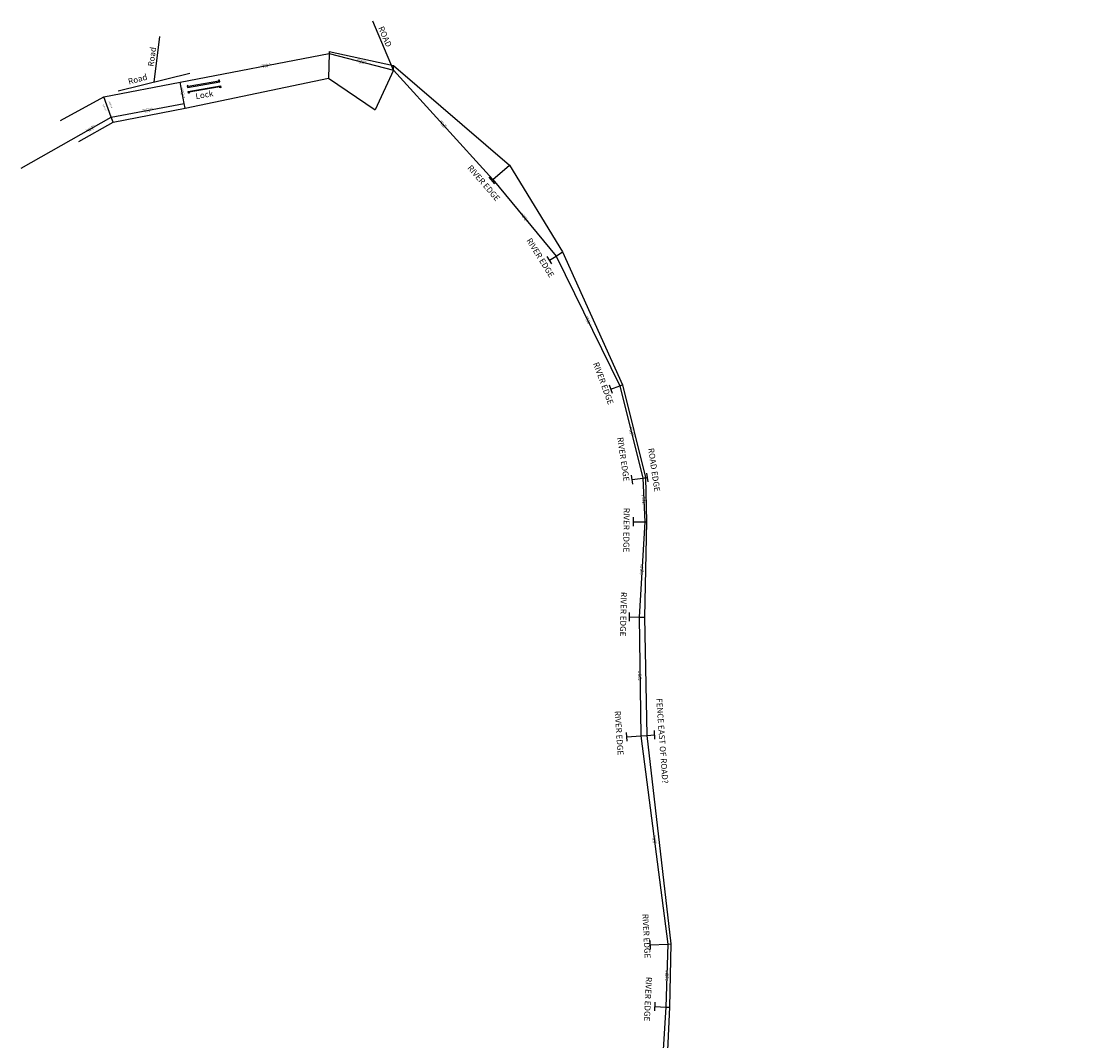
# Model space of a CAD drawing. Units: feet. Extents: x 1972037 to 1975760, y 570195 to 576926.
# Drawn here: x 1972037 to 1975615, y 573477 to 576926 of the extents above; entities that cross this region are included whole.
import ezdxf
from ezdxf.enums import TextEntityAlignment as Align

# ---------------------------------------------------------------- set-up
doc = ezdxf.new("R2010")
doc.units = ezdxf.units.FT
doc.header["$MEASUREMENT"] = 0
doc.layers.add('CANAL', color=4, linetype='CONTINUOUS')

# ---------------------------------------------------------------- blocks, each defined once
blk = doc.blocks.new('A$C9c9b6e9d')
at = {"layer": 'CANAL', "linetype": 'Continuous', "ltscale": 5}
for p, q in [((1260.2, 331.4), (1190.2, 497.1)), ((1042.5, 394.3), (1042.3, 387.3)), ((1042.5, 394.3), (1260, 347.4)), ((1042.3, 387.3), (1039.7, 303.8)), ((1260.2, 331.4), (1198.2, 197)), ((1260.2, 331.4), (1260, 347.4)), ((1260, 347.4), (1652.5, 10.5)), ((554.7, 202.7), (1039.7, 303.8)), ((1039.7, 303.8), (1198.2, 197)), ((132.8, 161.7), (280.2, 241)), ((304.9, 172.9), (280.2, 241)), ((554.7, 202.7), (551.8, 218.4)), ((194.8, 90.3), (311.3, 155.3)), ((311.3, 155.3), (304.9, 172.9)), ((1595.8, -38.6), (1652.5, 10.5)), ((1652.5, 10.5), (1831.4, -283.1)), ((1602.6, -52.6), (1582.9, -29.9)), ((1592.8, -41.3), (1595.8, -38.6)), ((1809.6, -297.2), (1831.4, -283.1)), ((1831.4, -283.1), (2034.7, -733.1)), ((1795.9, -323.9), (1779.6, -298.7)), ((1787.7, -311.3), (1809.6, -297.2)), ((2000.4, -761.6), (1990.2, -733.5)), ((1995.3, -747.5), (2025.4, -736.6)), ((2025.4, -736.6), (2034.7, -733.1)), ((2034.7, -733.1), (2112.8, -1046.6)), ((2121, -1060.6), (2116.6, -1030.9)), ((2069.5, -1068.1), (2065.2, -1038.4)), ((2067.3, -1053.3), (2102.9, -1048)), ((2102.9, -1048), (2118.8, -1045.7)), ((2102.9, -1048), (2112.8, -1046.6)), ((2112.8, -1046.6), (2115.8, -1195.9)), ((2071.7, -1210.6), (2072, -1180.6)), ((2071.8, -1195.6), (2109.8, -1195.9)), ((2115.8, -1195.9), (2109.3, -1518.2)), ((2109.8, -1195.9), (2115.8, -1195.9)), ((2057.9, -1532.1), (2058.6, -1502.1)), ((2058.3, -1517.1), (2090.3, -1517.8)), ((2090.3, -1517.8), (2109.3, -1518.2)), ((2109.3, -1518.2), (2116.3, -1918.3)), ((2050.6, -1938.1), (2048.4, -1908.2)), ((2049.5, -1923.1), (2096.4, -1919.7)), ((2096.4, -1919.7), (2116.3, -1918.3)), ((2116.3, -1918.3), (2143.3, -1916.4)), ((2116.3, -1918.3), (2197.5, -2623.4)), ((2144.3, -1931.3), (2142.2, -1901.4)), ((2129.3, -2641.8), (2127.8, -2611.9)), ((2128.6, -2626.8), (2187.5, -2623.9)), ((2187.5, -2623.9), (2197.5, -2623.4)), ((2197.5, -2623.4), (2193.5, -2837.4)), ((2143.9, -2850.1), (2145.3, -2820.1)), ((2144.6, -2835.1), (2181.6, -2836.8)), ((2193.5, -2837.4), (2173.4, -3269.2)), ((2181.6, -2836.8), (2193.5, -2837.4))]:
    blk.add_line(p, q, dxfattribs=at)
at = {"layer": 'CANAL'}
for p, q in [((280.2, 241), (538.4, 291.2)), ((311.3, 155.3), (554.7, 202.7))]:
    blk.add_line(p, q, dxfattribs=at)
for points in [[(467.8, 445), (449.2, 291.3)], [(327.9, 261), (570.5, 321.7)]]:
    blk.add_lwpolyline(points, dxfattribs=at)
at = {"layer": 'CANAL', "linetype": 'Continuous', "ltscale": 5}
for points in [[(538.4, 291.2), (1042.3, 387.3), (1260.2, 331.4), (1595.8, -38.6), (1809.6, -297.2), (2025.4, -736.6), (2102.9, -1048), (2109.8, -1195.9), (2090.3, -1517.8), (2096.4, -1919.7), (2187.5, -2623.9), (2181.6, -2836.8), (2153.5, -3267.9), (2152.5, -3282.8), (2666.3, -3892.1), (3284.2, -4294.7), (3400.4, -4496.6), (3432.6, -4714.8), (3505.3, -5094.4), (3501.5, -5250.8), (3573.3, -6054.6), (3578.3, -6233.8)], [(0, 0), (304.9, 172.9), (551.8, 218.4), (538.4, 291.2)], [(564.8, 276.3), (564.2, 279.2), (561.3, 278.7), (562.3, 272.8), (672.2, 292.1), (671.2, 298), (668.2, 297.5), (668.7, 294.6), (564.8, 276.3)], [(568.7, 253.7), (565.8, 253.2), (564.8, 259.1), (674.6, 278.5), (675.7, 272.5), (672.7, 272), (672.2, 275), (568.2, 256.7), (568.7, 253.7)]]:
    blk.add_lwpolyline(points, dxfattribs=at)
at = {"layer": 'CANAL'}
for s, height, rotation, p in [('ROAD', 20, 292.9047, (1207.6, 474.5)), ('Lock', 20, 9.9803, (591.7, 233.1)), ('SHEET 14', 4, 292.5707, (275.4, 214.9)), ('SHEET 15', 4, 292.5707, (295.7, 225.6)), ('RIVER EDGE', 20, 310.8964, (1508.4, -0.2)), ('RIVER EDGE', 20, 301.8684, (1708.7, -244.3)), ('RIVER EDGE', 20, 290.0714, (1934.6, -660.4)), ('RIVER EDGE', 20, 278.3297, (2016.7, -911.4)), ('ROAD EDGE', 20, 278.3297, (2121, -947.9)), ('RIVER EDGE', 20, 269.5964, (2038.4, -1148.8)), ('RIVER EDGE', 20, 268.6964, (2029.2, -1433)), ('FENCE EAST OF ROAD?', 20, 274.1214, (2148.5, -1793.5)), ('RIVER EDGE', 20, 274.1214, (2007.6, -1836)), ('RIVER EDGE', 20, 272.888, (2101.9, -2522.1)), ('RIVER EDGE', 20, 267.338, (2114, -2734.5))]:
    blk.add_text(s, height=height, rotation=rotation, dxfattribs=at).set_placement(p)
for s, height, rotation, p in [('Road', 20, 82.3409, (442.6, 376.9)), ('S 74°42\'00" E', 4, 345.6047, (1152.3, 363.3)), ("225.00'", 4, 345.6047, (1150.2, 355.3)), ('N 80°08\'00" E', 4, 10.7714, (825.9, 350.3)), ('513.00', 4, 10.7714, (827.4, 342.2)), ('Road', 20, 15.0471, (394.2, 301)), ("74.00'", 4, 280.438, (541, 254)), ('N 09°32\'00" W', 4, 280.438, (549.1, 255.5)), ('N 80°28\'00" E', 4, 10.438, (427.6, 199.7)), ("251.00'", 4, 10.438, (429.1, 191.6)), ('N 61°21\'00" E', 4, 29.5547, (233.1, 136.9)), ("499.50'", 4, 312.2047, (1425, 143.6)), ('S 41°18\'00" E', 4, 312.2047, (1431.1, 149.1)), ("1850.00'", 4, 29.5547, (237.1, 129.7)), ("335.50'", 4, 309.588, (1699.5, -170.5)), ('S 38°41\'00" E', 4, 309.588, (1705.9, -165.3)), ('S 25°15\'00" E', 4, 296.1547, (1921.2, -515.1)), ("489.50'", 4, 296.1547, (1913.8, -518.7)), ("321.00'", 4, 283.988, (2060.1, -893.3)), ('S 13°05\'00" E', 4, 283.988, (2068.2, -891.3)), ('S 01°46\'00" E', 4, 92.6714, (2102.3, -1122.2)), ("148.00'", 4, 92.6714, (2110.5, -1121.8)), ('S 04°23\'00" W', 4, 86.5214, (2095.9, -1356.6)), ("322.50'", 4, 86.5214, (2104.2, -1357.1)), ('S 00°02\'00" W', 4, 90.8714, (2089.2, -1718.8)), ("402.00'", 4, 90.8714, (2097.5, -1718.7)), ("710.00'", 4, 277.3714, (2137.8, -2272.3)), ('S 06°28\'00" E', 4, 277.3714, (2146, -2271.3)), ('S 02°30\'00" W', 4, 88.4047, (2180.4, -2730.2)), ("213.00'", 4, 88.4047, (2188.6, -2730.5))]:
    blk.add_text(s, height=height, rotation=rotation, dxfattribs=at).set_placement(p, align=Align.MIDDLE_CENTER)

msp = doc.modelspace()

# ---------------------------------------------------------------- block references
at = {"layer": 'CANAL'}
msp.add_blockref('A$C9c9b6e9d', (1972036.5, 576428.4), dxfattribs=at)

doc.saveas('drawing.dxf')
